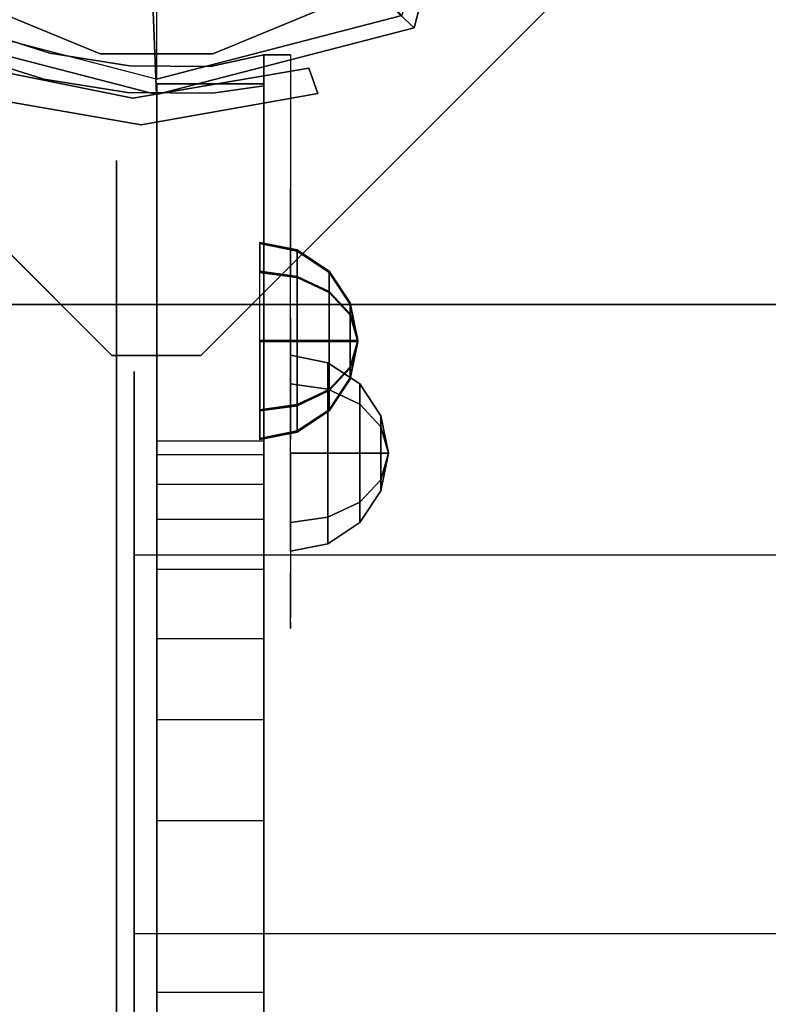
# Model space of a CAD drawing. Units: millimetres. Extents: x -2378 to 6173, y -7630 to 1941.
# Drawn here: x 652 to 736, y -139 to -28 of the extents above; entities that cross this region are included whole.
import ezdxf

# ---------------------------------------------------------------- set-up
doc = ezdxf.new("R2010")
doc.units = ezdxf.units.MM
doc.header["$LTSCALE"] = 0.2
doc.header["$MEASUREMENT"] = 0
doc.header["$PDMODE"] = 1
doc.layers.add('HAGS-Dim Plan', color=7, linetype='Continuous', lineweight=100)
for name, color, linetype in [('HAGS-FOUND', 7, 'Continuous'), ('HAGS1', 7, 'Continuous'), ('HAGS2', 7, 'Continuous'), ('HAGS4', 7, 'Continuous'), ('HPL-FB', 16, 'Continuous'), ('HPL-Gray-6502', 8, 'Continuous'), ('PL-Black', 250, 'Continuous'), ('ST', 8, 'Continuous'), ('ST-Gray-3500', 9, 'Continuous'), ('STEEL', 7, 'Continuous'), ('W-Barkbrun', 32, 'Continuous')]:
    doc.layers.add(name, color=color, linetype=linetype)
doc.styles.get("Standard").update_dxf_attribs({"font": 'g13f12d.shx', "height": 300})
doc.dimstyles.new('HAGS - Dim Plan', dxfattribs={"dimtxt": 300, "dimasz": 200, "dimexe": 0.18, "dimexo": 0.0625, "dimgap": 150, "dimtad": 0, "dimlfac": 0.001, "dimrnd": 0.05, "dimzin": 1, "dimdsep": 46, "dimtxsty": 'Standard', "dimblk": 'HAGS - Dim Plan arrow', "dimcen": 0.1, "dimse1": 1, "dimse2": 1, "dimclrd": 1, "dimadec": 0, "dimazin": 0, "dimtfac": 1, "dimtofl": 0, "dimtmove": 0, "dimatfit": 3, "dimfxl": 1, "dimtolj": 1, "dimtzin": 0, "dimarcsym": 0})

# ---------------------------------------------------------------- blocks, each defined once
blk = doc.blocks.new('8046456')
at = {"layer": 'PL-Black'}
for points in [[(1.11, 8.45, 2401), (0, 36.43, 2378), (-28.96, 28.96, 2374.85), (-5.19, 6.76, 2401)], [(0, 36.43, 2378), (0, 36.43, 2368), (-28.96, 28.96, 2368), (-28.96, 28.96, 2374.85)], [(6.76, 5.19, 2401), (28.96, 28.96, 2374.85), (0, 36.43, 2378), (1.11, 8.45, 2401)], [(28.96, 28.96, 2374.85), (28.96, 28.96, 2368), (0, 36.43, 2368), (0, 36.43, 2378)], [(-5.19, 6.76, 2401), (-28.96, 28.96, 2374.85), (-36.43, 0, 2378), (-8.45, 1.11, 2401)], [(-28.96, 28.96, 2374.85), (-28.96, 28.96, 2368), (-36.43, 0, 2368), (-36.43, 0, 2378)], [(8.45, -1.11, 2401), (36.43, 0, 2378), (28.96, 28.96, 2374.85), (6.76, 5.19, 2401)], [(36.43, 0, 2378), (36.43, 0, 2368), (28.96, 28.96, 2368), (28.96, 28.96, 2374.85)], [(-8.45, 1.11, 2401), (-36.43, 0, 2378), (-28.96, -28.96, 2374.85), (-6.76, -5.19, 2401)], [(5.19, -6.76, 2401), (28.96, -28.96, 2374.85), (36.43, 0, 2378), (8.45, -1.11, 2401)], [(28.96, -28.96, 2374.85), (28.96, -28.96, 2368), (36.43, 0, 2368), (36.43, 0, 2378)], [(-36.43, 0, 2378), (-36.43, 0, 2368), (-28.96, -28.96, 2368), (-28.96, -28.96, 2374.85)], [(-6.76, -5.19, 2401), (-28.96, -28.96, 2374.85), (0, -36.43, 2378), (-1.11, -8.45, 2401)], [(-1.11, -8.45, 2401), (0, -36.43, 2378), (28.96, -28.96, 2374.85), (5.19, -6.76, 2401)], [(-28.96, -28.96, 2374.85), (-28.96, -28.96, 2368), (0, -36.43, 2368), (0, -36.43, 2378)], [(0, -36.43, 2378), (0, -36.43, 2368), (28.96, -28.96, 2368), (28.96, -28.96, 2374.85)]]:
    blk.add_3dface(points, dxfattribs=at)
for points, invisible_edges in [([(1.11, 8.45, 2401), (-5.19, 6.76, 2401), (-8.45, 1.11, 2401), (-6.76, -5.19, 2401)], 8), ([(1.11, 8.45, 2401), (-6.76, -5.19, 2401), (-1.11, -8.45, 2401), (5.19, -6.76, 2401)], 9), ([(1.11, 8.45, 2401), (5.19, -6.76, 2401), (8.45, -1.11, 2401), (6.76, 5.19, 2401)], 1)]:
    blk.add_3dface(points, dxfattribs=dict(at, invisible_edges=invisible_edges))
at = {"layer": 'W-Barkbrun'}
for points in [[(0, 16.82, 2391), (0, 34.7, 2376), (-27.58, 27.58, 2376), (-11.89, 11.89, 2391)], [(27.58, 27.58, 2376), (11.89, 11.89, 2391), (0, 16.82, 2391), (0, 34.7, 2376)], [(-27.58, 27.58, 2376), (-11.89, 11.89, 2391), (-16.82, 0, 2391), (-34.7, 0, 2376)], [(16.82, 0, 2391), (34.7, 0, 2376), (27.58, 27.58, 2376), (11.89, 11.89, 2391)], [(-11.89, 11.89, 2391), (-11.89, -11.89, 2391), (0, -16.82, 2391), (0, 16.82, 2391)], [(0, -16.82, 2391), (0, 16.82, 2391), (11.89, 11.89, 2391), (11.89, -11.89, 2391)], [(-11.89, 11.89, 2391), (-16.82, 0, 2391), (-11.89, -11.89, 2391), (-11.89, 11.89, 2391)], [(11.89, 11.89, 2391), (11.89, -11.89, 2391), (16.82, 0, 2391), (11.89, 11.89, 2391)], [(27.58, -27.58, 2376), (11.89, -11.89, 2391), (16.82, 0, 2391), (34.7, 0, 2376)], [(-16.82, 0, 2391), (-34.7, 0, 2376), (-27.58, -27.58, 2376), (-11.89, -11.89, 2391)], [(-27.58, -27.58, 2376), (-11.89, -11.89, 2391), (0, -16.82, 2391), (0, -34.7, 2376)], [(0, -16.82, 2391), (0, -34.7, 2376), (27.58, -27.58, 2376), (11.89, -11.89, 2391)]]:
    blk.add_3dface(points, dxfattribs=at)
at = {"layer": 'W-Barkbrun', "invisible_edges": 1}
for points in [[(0, 34.7, 2376), (-27.58, 27.58, 2376), (-27.58, 27.58, 70), (0, 34.7, 70)], [(27.58, 27.58, 2376), (0, 34.7, 2376), (0, 34.7, 70), (27.58, 27.58, 70)], [(-27.58, 27.58, 2376), (-34.7, 0, 2376), (-34.7, 0, 70), (-27.58, 27.58, 70)], [(34.7, 0, 2376), (27.58, 27.58, 2376), (27.58, 27.58, 70), (34.7, 0, 70)], [(27.58, -27.58, 2376), (34.7, 0, 2376), (34.7, 0, 70), (27.58, -27.58, 70)], [(-34.7, 0, 2376), (-27.58, -27.58, 2376), (-27.58, -27.58, 70), (-34.7, 0, 70)], [(-27.58, -27.58, 2376), (0, -34.7, 2376), (0, -34.7, 70), (-27.58, -27.58, 70)], [(0, -34.7, 2376), (27.58, -27.58, 2376), (27.58, -27.58, 70), (0, -34.7, 70)]]:
    blk.add_3dface(points, dxfattribs=at)
blk = doc.blocks.new('8046452')
at = {"layer": 'ST-Gray-3500'}
blk.add_3dface([(33.49, 684.11, -52), (36.31, 685.14, -52), (36.31, 685.14, -152), (33.49, 684.11, -152)], dxfattribs=at)
for points, invisible_edges in [([(36.31, 685.14, -152), (33.49, 684.11, -152), (36.84, 664.36, -152), (39.84, 665.31, -152)], 4), ([(39.84, 665.31, -52), (36.84, 664.36, -52), (33.49, 684.11, -52), (36.31, 685.14, -52)], 1), ([(36.31, 685.14, -152), (36.31, 685.14, -52), (39.84, 665.31, -52), (39.84, 665.31, -152)], 4), ([(33.49, 684.11, -52), (33.49, 684.11, -152), (36.84, 664.36, -152), (36.84, 664.36, -52)], 4), ([(36.84, 664.36, -152), (39.84, 665.31, -152), (36.38, 645.47, -152), (32.89, 644.72, -152)], 5), ([(32.89, 644.72, -52), (36.38, 645.47, -52.62), (39.84, 665.31, -52), (36.84, 664.36, -52)], 5), ([(39.84, 665.31, -52), (39.84, 665.31, -152), (36.38, 645.47, -152), (36.38, 645.47, -52.62)], 5), ([(36.84, 664.36, -152), (36.84, 664.36, -52), (32.89, 644.72, -52), (32.89, 644.72, -152)], 5)]:
    blk.add_3dface(points, dxfattribs=dict(at, invisible_edges=invisible_edges))
at = {"flags": 3}
blk.add_attdef('ARTNR', (0, -17.5), '', height=15, dxfattribs=at)
blk = doc.blocks.new('8045261')
at = {"layer": 'HPL-FB'}
for points in [[(12.07, 591.64, 350.37), (0.07, 591.64, 350.37), (0.07, 631.76, 350.41), (12.07, 631.76, 350.41)], [(0.07, 631.76, 350.41), (12.07, 631.76, 350.41), (12.07, 631.76, 0.57), (0.07, 631.76, 0.57)], [(12.07, 631.76, 0.57), (0.07, 631.76, 0.57), (0.07, 35.02, 0.57), (12.07, 35.02, 0.57)], [(12.07, 591.64, 350.31), (0.07, 591.64, 350.31), (0.07, 631.76, 350.27), (12.07, 631.76, 350.27)], [(0.07, 631.76, 350.27), (12.07, 631.76, 350.27), (12.07, 631.76, 700.1), (0.07, 631.76, 700.1)], [(12.07, 631.76, 700.1), (0.07, 631.76, 700.1), (0.07, 35.02, 700.1), (12.07, 35.02, 700.1)], [(12.07, 591.64, 350.37), (0.07, 591.64, 350.37), (0.07, 590.17, 322.33), (12.07, 590.17, 322.33)], [(12.07, 591.64, 350.31), (0.07, 591.64, 350.31), (0.07, 590.17, 378.35), (12.07, 590.17, 378.35)], [(0.07, 590.17, 322.33), (12.07, 590.17, 322.33), (12.07, 586.8, 300), (0.07, 586.8, 300)], [(0.07, 590.17, 378.35), (12.07, 590.17, 378.35), (12.07, 586.8, 400.68), (0.07, 586.8, 400.68)], [(12.07, 586.8, 300), (0.07, 586.8, 300), (0.07, 582.9, 283.05), (12.07, 582.9, 283.05)], [(12.07, 586.8, 400.68), (0.07, 586.8, 400.68), (0.07, 582.9, 417.63), (12.07, 582.9, 417.63)], [(0.07, 582.9, 283.05), (12.07, 582.9, 283.05), (12.07, 577.26, 265.78), (0.07, 577.26, 265.78)], [(0.07, 582.9, 417.63), (12.07, 582.9, 417.63), (12.07, 577.26, 434.9), (0.07, 577.26, 434.9)], [(12.07, 577.26, 265.78), (0.07, 577.26, 265.78), (0.07, 569.5, 245.51), (12.07, 569.5, 245.51)], [(12.07, 577.26, 434.9), (0.07, 577.26, 434.9), (0.07, 569.5, 455.17), (12.07, 569.5, 455.17)], [(0.07, 569.5, 245.51), (12.07, 569.5, 245.51), (12.07, 560.38, 226.87), (0.07, 560.38, 226.87)], [(0.07, 569.5, 455.17), (12.07, 569.5, 455.17), (12.07, 560.38, 473.81), (0.07, 560.38, 473.81)], [(12.07, 560.38, 226.87), (0.07, 560.38, 226.87), (0.07, 549.08, 207.93), (12.07, 549.08, 207.93)], [(12.07, 560.38, 473.81), (0.07, 560.38, 473.81), (0.07, 549.08, 492.75), (12.07, 549.08, 492.75)], [(0.07, 549.08, 207.93), (12.07, 549.08, 207.93), (12.07, 529.77, 182.37), (0.07, 529.77, 182.37)], [(0.07, 549.08, 492.75), (12.07, 549.08, 492.75), (12.07, 529.77, 518.31), (0.07, 529.77, 518.31)], [(12.07, 529.77, 182.37), (0.07, 529.77, 182.37), (0.07, 511.27, 162.99), (12.07, 511.27, 162.99)], [(12.07, 529.77, 518.31), (0.07, 529.77, 518.31), (0.07, 511.27, 537.69), (12.07, 511.27, 537.69)]]:
    blk.add_3dface(points, dxfattribs=at)
at = {"layer": 'HPL-Gray-6502', "color": 8}
for points, invisible_edges in [([(0.07, 35.02, 0.57), (0.07, 332.86, 91.98), (0.07, 356.67, 93.11), (0.07, 631.76, 0.57)], 5), ([(0.07, 631.76, 0.57), (0.07, 356.67, 93.11), (0.07, 379.71, 95.89), (0.07, 403.55, 101.65)], 9), ([(0.07, 631.76, 0.57), (0.07, 403.55, 101.65), (0.07, 428.98, 110.19), (0.07, 451.9, 120.63)], 9), ([(0.07, 631.76, 0.57), (0.07, 451.9, 120.63), (0.07, 469.59, 131.31), (0.07, 488.33, 143.91)], 9), ([(0.07, 631.76, 0.57), (0.07, 488.33, 143.91), (0.07, 511.27, 162.99), (0.07, 529.77, 182.37)], 9), ([(0.07, 631.76, 0.57), (0.07, 529.77, 182.37), (0.07, 549.08, 207.93), (0.07, 560.38, 226.87)], 9), ([(0.07, 631.76, 0.57), (0.07, 560.38, 226.87), (0.07, 569.5, 245.51), (0.07, 577.26, 265.78)], 9), ([(0.07, 631.76, 0.57), (0.07, 577.26, 265.78), (0.07, 582.9, 283.05), (0.07, 586.8, 300)], 9), ([(0.07, 631.76, 0.57), (0.07, 586.8, 300), (0.07, 590.17, 322.33), (0.07, 591.64, 350.37)], 9), ([(0.07, 631.76, 0.57), (0.07, 591.64, 350.37), (0.07, 631.76, 350.41), (0.07, 631.76, 0.57)], 1), ([(0.07, 35.02, 700.1), (0.07, 332.86, 608.7), (0.07, 356.67, 607.56), (0.07, 631.76, 700.1)], 5), ([(0.07, 631.76, 700.1), (0.07, 356.67, 607.56), (0.07, 379.71, 604.78), (0.07, 403.55, 599.03)], 9), ([(0.07, 631.76, 700.1), (0.07, 403.55, 599.03), (0.07, 428.98, 590.49), (0.07, 451.9, 580.05)], 9), ([(0.07, 631.76, 700.1), (0.07, 451.9, 580.05), (0.07, 469.59, 569.37), (0.07, 488.33, 556.77)], 9), ([(0.07, 631.76, 700.1), (0.07, 488.33, 556.77), (0.07, 511.27, 537.69), (0.07, 529.77, 518.31)], 9), ([(0.07, 631.76, 700.1), (0.07, 529.77, 518.31), (0.07, 549.08, 492.75), (0.07, 560.38, 473.81)], 9), ([(0.07, 631.76, 700.1), (0.07, 560.38, 473.81), (0.07, 569.5, 455.17), (0.07, 577.26, 434.9)], 9), ([(0.07, 631.76, 700.1), (0.07, 577.26, 434.9), (0.07, 582.9, 417.63), (0.07, 586.8, 400.68)], 9), ([(0.07, 631.76, 700.1), (0.07, 586.8, 400.68), (0.07, 590.17, 378.35), (0.07, 591.64, 350.31)], 9), ([(0.07, 631.76, 700.1), (0.07, 591.64, 350.31), (0.07, 631.76, 350.27), (0.07, 631.76, 700.1)], 1), ([(12.07, 35.02, 0.57), (12.07, 332.86, 91.98), (12.07, 356.67, 93.11), (12.07, 631.76, 0.57)], 5), ([(12.07, 631.76, 0.57), (12.07, 356.67, 93.11), (12.07, 379.71, 95.89), (12.07, 403.55, 101.65)], 9), ([(12.07, 631.76, 0.57), (12.07, 403.55, 101.65), (12.07, 428.98, 110.19), (12.07, 451.9, 120.63)], 9), ([(12.07, 631.76, 0.57), (12.07, 451.9, 120.63), (12.07, 469.59, 131.31), (12.07, 488.33, 143.91)], 9), ([(12.07, 631.76, 0.57), (12.07, 488.33, 143.91), (12.07, 511.27, 162.99), (12.07, 529.77, 182.37)], 9), ([(12.07, 631.76, 0.57), (12.07, 529.77, 182.37), (12.07, 549.08, 207.93), (12.07, 560.38, 226.87)], 9), ([(12.07, 631.76, 0.57), (12.07, 560.38, 226.87), (12.07, 569.5, 245.51), (12.07, 577.26, 265.78)], 9), ([(12.07, 631.76, 0.57), (12.07, 577.26, 265.78), (12.07, 582.9, 283.05), (12.07, 586.8, 300)], 9), ([(12.07, 631.76, 0.57), (12.07, 586.8, 300), (12.07, 590.17, 322.33), (12.07, 591.64, 350.37)], 9), ([(12.07, 631.76, 0.57), (12.07, 591.64, 350.37), (12.07, 631.76, 350.41), (12.07, 631.76, 0.57)], 1), ([(12.07, 35.02, 700.1), (12.07, 332.86, 608.7), (12.07, 356.67, 607.56), (12.07, 631.76, 700.1)], 5), ([(12.07, 631.76, 700.1), (12.07, 356.67, 607.56), (12.07, 379.71, 604.78), (12.07, 403.55, 599.03)], 9), ([(12.07, 631.76, 700.1), (12.07, 403.55, 599.03), (12.07, 428.98, 590.49), (12.07, 451.9, 580.05)], 9), ([(12.07, 631.76, 700.1), (12.07, 451.9, 580.05), (12.07, 469.59, 569.37), (12.07, 488.33, 556.77)], 9), ([(12.07, 631.76, 700.1), (12.07, 488.33, 556.77), (12.07, 511.27, 537.69), (12.07, 529.77, 518.31)], 9), ([(12.07, 631.76, 700.1), (12.07, 529.77, 518.31), (12.07, 549.08, 492.75), (12.07, 560.38, 473.81)], 9), ([(12.07, 631.76, 700.1), (12.07, 560.38, 473.81), (12.07, 569.5, 455.17), (12.07, 577.26, 434.9)], 9), ([(12.07, 631.76, 700.1), (12.07, 577.26, 434.9), (12.07, 582.9, 417.63), (12.07, 586.8, 400.68)], 9), ([(12.07, 631.76, 700.1), (12.07, 586.8, 400.68), (12.07, 590.17, 378.35), (12.07, 591.64, 350.31)], 9), ([(12.07, 631.76, 700.1), (12.07, 591.64, 350.31), (12.07, 631.76, 350.27), (12.07, 631.76, 700.1)], 1)]:
    blk.add_3dface(points, dxfattribs=dict(at, invisible_edges=invisible_edges))
at = {"layer": 'ST', "extrusion": (1, -6.12303e-17, 2.22045e-16), "elevation": -4.48}
for points in [[(302.67, 640.58), (243.33, 627.96), (187.91, 603.29), (138.84, 567.63), (98.25, 522.55), (67.92, 470.02), (49.17, 412.33), (42.83, 352), (49.17, 291.67), (67.92, 233.98), (98.25, 181.45), (138.84, 136.37), (187.91, 100.71), (243.33, 76.04), (302.67, 63.42), (363.33, 63.42), (422.66, 76.04), (478.08, 100.71), (527.15, 136.37), (567.74, 181.45), (598.08, 233.98), (616.82, 291.67), (623.16, 352), (616.82, 412.33), (598.08, 470.02), (567.74, 522.55), (527.15, 567.63), (478.08, 603.29), (422.66, 627.96), (363.33, 640.58)], [(305.82, 610.58), (252.65, 599.27), (203, 577.17), (159.02, 545.22), (122.65, 504.82), (95.47, 457.75), (78.68, 406.06), (73, 352), (78.68, 297.94), (95.47, 246.25), (122.65, 199.18), (159.02, 158.78), (203, 126.83), (252.65, 104.73), (305.82, 93.42), (360.17, 93.42), (413.34, 104.73), (463, 126.83), (506.97, 158.78), (543.34, 199.18), (570.52, 246.25), (587.31, 297.94), (593, 352), (587.31, 406.06), (570.52, 457.75), (543.34, 504.82), (506.97, 545.22), (463, 577.17), (413.34, 599.27), (360.17, 610.58)]]:
    blk.add_lwpolyline(points, close=True, dxfattribs=at)
at = {"layer": 'ST', "extrusion": (1, 4.44089e-16, -6.12303e-17), "elevation": 0.07}
blk.add_lwpolyline([(60.02, 350.34), (61.82, 319.03), (66.76, 289.99), (73.92, 264.27), (83.32, 239.87), (94.46, 217.48), (106.52, 197.79), (123.53, 175.11), (144.28, 152.89), (166.96, 133.41), (191.8, 116.42), (218.13, 102.37), (249.42, 90.09), (280.24, 82.08), (318.95, 77.23), (354.93, 77.68), (388.27, 82.37), (417.19, 89.95), (444.72, 100.46), (466.95, 111.6), (486.93, 123.91), (511.78, 142.91), (533.52, 163.78), (550.91, 184.37), (567.65, 208.96), (585.17, 243.21), (595.95, 273.29), (602.12, 298.77), (605.98, 326.45), (607.02, 350.34)], dxfattribs=at)
at = {"layer": 'ST', "extrusion": (1, 1.60814e-16, 6.12303e-17), "elevation": 0.07}
blk.add_lwpolyline([(60.02, 350.66), (61.82, 381.96), (66.76, 411), (73.92, 436.72), (83.32, 461.12), (94.46, 483.51), (106.52, 503.2), (123.53, 525.89), (144.28, 548.11), (166.96, 567.58), (191.8, 584.57), (218.13, 598.62), (249.42, 610.9), (280.24, 618.92), (318.95, 623.77), (354.93, 623.32), (388.27, 618.62), (417.19, 611.04), (444.72, 600.53), (466.95, 589.4), (486.93, 577.08), (511.78, 558.09), (533.52, 537.22), (550.91, 516.63), (567.65, 492.03), (585.17, 457.79), (595.95, 427.7), (602.12, 402.22), (605.98, 374.55), (607.02, 350.66)], dxfattribs=at)
at = {"layer": 'ST', "extrusion": (-1, 6.12303e-17, 0), "elevation": 2.48}
for points in [[(-360.85, 617), (-415.34, 605.42), (-466.23, 582.76), (-511.29, 550.02), (-548.57, 508.62), (-576.42, 460.38), (-593.63, 407.4), (-599.46, 352), (-593.63, 296.6), (-576.42, 243.62), (-548.57, 195.38), (-511.29, 153.98), (-466.23, 121.24), (-415.34, 98.58), (-360.85, 87), (-305.14, 87), (-250.66, 98.58), (-199.77, 121.24), (-154.7, 153.98), (-117.43, 195.38), (-89.57, 243.62), (-72.36, 296.6), (-66.54, 352), (-72.36, 407.4), (-89.57, 460.38), (-117.43, 508.62), (-154.7, 550.02), (-199.77, 582.76), (-250.66, 605.42), (-305.14, 617)], [(-359.27, 602), (-410.68, 591.07), (-458.68, 569.7), (-501.2, 538.81), (-536.36, 499.76), (-562.64, 454.24), (-578.88, 404.26), (-584.37, 352), (-578.88, 299.74), (-562.64, 249.76), (-536.36, 204.24), (-501.2, 165.19), (-458.68, 134.3), (-410.68, 112.93), (-359.27, 102), (-306.72, 102), (-255.32, 112.93), (-207.31, 134.3), (-164.79, 165.19), (-129.63, 204.24), (-103.35, 249.76), (-87.11, 299.74), (-81.62, 352), (-87.11, 404.26), (-103.35, 454.24), (-129.63, 499.76), (-164.79, 538.81), (-207.31, 569.7), (-255.32, 591.07), (-306.72, 602)]]:
    blk.add_lwpolyline(points, close=True, dxfattribs=at)
at = {"layer": 'ST', "color": 7}
for points, invisible_edges in [([(-4.48, 616.82, 291.67), (-4.48, 587.31, 297.94), (-4.48, 593, 352), (-4.48, 623.16, 352)], 5), ([(-4.48, 593, 352), (-4.48, 623.16, 352), (-4.48, 616.82, 412.33), (-4.48, 587.31, 406.06)], 5), ([(-4.48, 570.52, 246.25), (-4.48, 598.08, 233.98), (-4.48, 616.82, 291.67), (-4.48, 587.31, 297.94)], 5), ([(-4.48, 616.82, 412.33), (-4.48, 587.31, 406.06), (-4.48, 570.52, 457.75), (-4.48, 598.08, 470.02)], 5), ([(-2.48, 593.63, 296.6), (-2.48, 578.88, 299.74), (-2.48, 584.37, 352), (-2.48, 599.46, 352)], 5), ([(-2.48, 584.37, 352), (-2.48, 599.46, 352), (-2.48, 593.63, 407.4), (-2.48, 578.88, 404.26)], 5), ([(-4.48, 567.74, 181.45), (-4.48, 543.34, 199.18), (-4.48, 570.52, 246.25), (-4.48, 598.08, 233.98)], 5), ([(-4.48, 570.52, 457.75), (-4.48, 598.08, 470.02), (-4.48, 567.74, 522.55), (-4.48, 543.34, 504.82)], 5), ([(-2.48, 562.64, 249.76), (-2.48, 576.42, 243.62), (-2.48, 593.63, 296.6), (-2.48, 578.88, 299.74)], 5), ([(-2.48, 593.63, 407.4), (-2.48, 578.88, 404.26), (-2.48, 562.64, 454.24), (-2.48, 576.42, 460.38)], 5), ([(1335.68, 578.88, 299.74), (-2.48, 578.88, 299.74), (-2.48, 584.37, 352), (1335.68, 584.37, 352)], 4), ([(-2.48, 584.37, 352), (1335.68, 584.37, 352), (1335.68, 578.88, 404.26), (-2.48, 578.88, 404.26)], 1), ([(-2.48, 562.64, 249.76), (1335.68, 562.64, 249.76), (1335.68, 578.88, 299.74), (-2.48, 578.88, 299.74)], 1), ([(1335.68, 578.88, 404.26), (-2.48, 578.88, 404.26), (-2.48, 562.64, 454.24), (1335.68, 562.64, 454.24)], 4), ([(-2.48, 548.57, 195.38), (-2.48, 536.36, 204.24), (-2.48, 562.64, 249.76), (-2.48, 576.42, 243.62)], 5), ([(-2.48, 562.64, 454.24), (-2.48, 576.42, 460.38), (-2.48, 548.57, 508.62), (-2.48, 536.36, 499.76)], 5), ([(-4.48, 506.97, 158.78), (-4.48, 527.15, 136.37), (-4.48, 567.74, 181.45), (-4.48, 543.34, 199.18)], 5), ([(-4.48, 567.74, 522.55), (-4.48, 543.34, 504.82), (-4.48, 506.97, 545.22), (-4.48, 527.15, 567.63)], 5), ([(1335.68, 536.36, 204.24), (-2.48, 536.36, 204.24), (-2.48, 562.64, 249.76), (1335.68, 562.64, 249.76)], 4), ([(-2.48, 562.64, 454.24), (1335.68, 562.64, 454.24), (1335.68, 536.36, 499.76), (-2.48, 536.36, 499.76)], 1), ([(-2.48, 501.2, 165.19), (-2.48, 511.29, 153.98), (-2.48, 548.57, 195.38), (-2.48, 536.36, 204.24)], 5), ([(-2.48, 548.57, 508.62), (-2.48, 536.36, 499.76), (-2.48, 501.2, 538.81), (-2.48, 511.29, 550.02)], 5), ([(1335.68, 536.36, 499.76), (-2.48, 536.36, 499.76), (-2.48, 501.2, 538.81), (1335.68, 501.2, 538.81)], 4), ([(-2.48, 501.2, 165.19), (1335.68, 501.2, 165.19), (1335.68, 536.36, 204.24), (-2.48, 536.36, 204.24)], 1)]:
    blk.add_3dface(points, dxfattribs=dict(at, invisible_edges=invisible_edges))
at = {"layer": 'ST-Gray-3500'}
for points, invisible_edges in [([(-12.65, 632.29, 83.34), (-11.96, 635.21, 83.34), (-20.62, 637.95, 83.34), (-21.74, 635.17, 83.34)], 5), ([(-12.65, 632.29, 148.34), (-11.96, 635.21, 148.34), (-20.62, 637.95, 148.34), (-21.74, 635.17, 148.34)], 5), ([(-12.65, 632.29, 617.34), (-11.96, 635.21, 617.34), (-20.62, 637.95, 617.34), (-21.74, 635.17, 617.34)], 5), ([(-12.65, 632.29, 552.34), (-11.96, 635.21, 552.34), (-20.62, 637.95, 552.34), (-21.74, 635.17, 552.34)], 5), ([(-20.62, 637.95, 148.34), (-20.62, 637.95, 83.34), (-11.96, 635.21, 83.34), (-11.96, 635.21, 148.34)], 5), ([(-20.62, 637.95, 552.34), (-20.62, 637.95, 617.34), (-11.96, 635.21, 617.34), (-11.96, 635.21, 552.34)], 5), ([(-21.74, 635.17, 148.34), (-21.74, 635.17, 83.34), (-12.65, 632.29, 83.34), (-12.65, 632.29, 148.34)], 5), ([(-21.74, 635.17, 552.34), (-21.74, 635.17, 617.34), (-12.65, 632.29, 617.34), (-12.65, 632.29, 552.34)], 5), ([(-3, 633.78, 83.34), (-3.24, 630.79, 83.34), (-12.65, 632.29, 83.34), (-11.96, 635.21, 83.34)], 5), ([(-3, 633.78, 148.34), (-3.24, 630.79, 148.34), (-12.65, 632.29, 148.34), (-11.96, 635.21, 148.34)], 5), ([(-3, 633.78, 617.34), (-3.24, 630.79, 617.34), (-12.65, 632.29, 617.34), (-11.96, 635.21, 617.34)], 5), ([(-3, 633.78, 552.34), (-3.24, 630.79, 552.34), (-12.65, 632.29, 552.34), (-11.96, 635.21, 552.34)], 5), ([(-11.96, 635.21, 83.34), (-11.96, 635.21, 148.34), (-3, 633.78, 148.34), (-3, 633.78, 83.34)], 5), ([(-11.96, 635.21, 617.34), (-11.96, 635.21, 552.34), (-3, 633.78, 552.34), (-3, 633.78, 617.34)], 5), ([(12.07, 635.01, 83.34), (12.07, 631.52, 83.34), (6.29, 630.72, 83.34), (6.08, 633.72, 83.34)], 4), ([(12.07, 635.01, 148.34), (12.07, 631.52, 148.34), (6.29, 630.72, 148.34), (6.08, 633.72, 148.34)], 4), ([(6.08, 633.72, 83.34), (6.08, 633.72, 148.34), (12.07, 635.01, 148.34), (12.07, 635.01, 83.34)], 1), ([(12.07, 635.01, 617.34), (12.07, 631.52, 617.34), (6.29, 630.72, 617.34), (6.08, 633.72, 617.34)], 4), ([(12.07, 635.01, 552.34), (12.07, 631.52, 552.34), (6.29, 630.72, 552.34), (6.08, 633.72, 552.34)], 4), ([(6.08, 633.72, 617.34), (6.08, 633.72, 552.34), (12.07, 635.01, 552.34), (12.07, 635.01, 617.34)], 1), ([(12.07, 635.01, 83.34), (12.07, 635.01, 148.34), (12.07, 610.01, 148.34), (12.07, 635.01, 83.34)], 4), ([(12.07, 610.01, 148.34), (12.07, 635.01, 83.34), (12.07, 619.94, 84.39), (12.07, 600.67, 146.61)], 5), ([(12.07, 635.01, 83.34), (15.07, 635.01, 83.34), (15.07, 619.94, 84.39), (12.07, 619.94, 84.39)], 4), ([(15.07, 610.01, 148.34), (12.07, 610.01, 148.34), (12.07, 635.01, 148.34), (15.07, 635.01, 148.34)], 1), ([(12.07, 635.01, 617.34), (12.07, 635.01, 552.34), (12.07, 610.01, 552.34), (12.07, 635.01, 617.34)], 4), ([(12.07, 610.01, 552.34), (12.07, 635.01, 617.34), (12.07, 619.94, 616.28), (12.07, 600.67, 554.07)], 5), ([(12.07, 635.01, 617.34), (15.07, 635.01, 617.34), (15.07, 619.94, 616.28), (12.07, 619.94, 616.28)], 4), ([(15.07, 610.01, 552.34), (12.07, 610.01, 552.34), (12.07, 635.01, 552.34), (15.07, 635.01, 552.34)], 1), ([(15.07, 635.01, 83.34), (15.07, 635.01, 148.34), (15.07, 610.01, 148.34), (15.07, 635.01, 83.34)], 4), ([(15.07, 610.01, 148.34), (15.07, 635.01, 83.34), (15.07, 619.94, 84.39), (15.07, 600.67, 146.61)], 5), ([(15.07, 635.01, 617.34), (15.07, 635.01, 552.34), (15.07, 610.01, 552.34), (15.07, 635.01, 617.34)], 4), ([(15.07, 610.01, 552.34), (15.07, 635.01, 617.34), (15.07, 619.94, 616.28), (15.07, 600.67, 554.07)], 5), ([(6.29, 630.72, 83.34), (6.08, 633.72, 83.34), (-3, 633.78, 83.34), (-3.24, 630.79, 83.34)], 5), ([(6.29, 630.72, 148.34), (6.08, 633.72, 148.34), (-3, 633.78, 148.34), (-3.24, 630.79, 148.34)], 5), ([(6.29, 630.72, 617.34), (6.08, 633.72, 617.34), (-3, 633.78, 617.34), (-3.24, 630.79, 617.34)], 5), ([(6.29, 630.72, 552.34), (6.08, 633.72, 552.34), (-3, 633.78, 552.34), (-3.24, 630.79, 552.34)], 5), ([(-3, 633.78, 148.34), (-3, 633.78, 83.34), (6.08, 633.72, 83.34), (6.08, 633.72, 148.34)], 5), ([(-3, 633.78, 552.34), (-3, 633.78, 617.34), (6.08, 633.72, 617.34), (6.08, 633.72, 552.34)], 5), ([(-12.65, 632.29, 83.34), (-12.65, 632.29, 148.34), (-3.24, 630.79, 148.34), (-3.24, 630.79, 83.34)], 5), ([(-12.65, 632.29, 617.34), (-12.65, 632.29, 552.34), (-3.24, 630.79, 552.34), (-3.24, 630.79, 617.34)], 5), ([(6.29, 630.72, 83.34), (6.29, 630.72, 148.34), (12.07, 631.52, 148.34), (12.07, 631.52, 83.34)], 1), ([(6.29, 630.72, 617.34), (6.29, 630.72, 552.34), (12.07, 631.52, 552.34), (12.07, 631.52, 617.34)], 1), ([(-3.24, 630.79, 148.34), (-3.24, 630.79, 83.34), (6.29, 630.72, 83.34), (6.29, 630.72, 148.34)], 5), ([(-3.24, 630.79, 552.34), (-3.24, 630.79, 617.34), (6.29, 630.72, 617.34), (6.29, 630.72, 552.34)], 5), ([(12.07, 619.94, 84.39), (12.07, 600.67, 146.61), (12.07, 591.83, 143.15), (12.07, 605.45, 88.66)], 5), ([(15.07, 619.94, 84.39), (12.07, 619.94, 84.39), (12.07, 605.45, 88.66), (15.07, 605.45, 88.66)], 5), ([(12.07, 619.94, 616.28), (12.07, 600.67, 554.07), (12.07, 591.83, 557.53), (12.07, 605.45, 612.02)], 5), ([(15.07, 619.94, 616.28), (12.07, 619.94, 616.28), (12.07, 605.45, 612.02), (15.07, 605.45, 612.02)], 5), ([(15.07, 619.94, 84.39), (15.07, 600.67, 146.61), (15.07, 591.83, 143.15), (15.07, 605.45, 88.66)], 5), ([(15.07, 619.94, 616.28), (15.07, 600.67, 554.07), (15.07, 591.83, 557.53), (15.07, 605.45, 612.02)], 5), ([(12.07, 600.67, 146.61), (15.07, 600.67, 146.61), (15.07, 610.01, 148.34), (12.07, 610.01, 148.34)], 5), ([(12.07, 600.67, 554.07), (15.07, 600.67, 554.07), (15.07, 610.01, 552.34), (12.07, 610.01, 552.34)], 5), ([(12.07, 591.83, 143.15), (12.07, 605.45, 88.66), (12.07, 592.21, 95.93), (12.07, 583.8, 138.08)], 5), ([(12.07, 605.45, 88.66), (15.07, 605.45, 88.66), (15.07, 592.21, 95.93), (12.07, 592.21, 95.93)], 5), ([(12.07, 591.83, 557.53), (12.07, 605.45, 612.02), (12.07, 592.21, 604.75), (12.07, 583.8, 562.6)], 5), ([(12.07, 605.45, 612.02), (15.07, 605.45, 612.02), (15.07, 592.21, 604.75), (12.07, 592.21, 604.75)], 5), ([(15.07, 591.83, 143.15), (15.07, 605.45, 88.66), (15.07, 592.21, 95.93), (15.07, 583.8, 138.08)], 5), ([(15.07, 591.83, 557.53), (15.07, 605.45, 612.02), (15.07, 592.21, 604.75), (15.07, 583.8, 562.6)], 5), ([(15.07, 591.83, 143.15), (12.07, 591.83, 143.15), (12.07, 600.67, 146.61), (15.07, 600.67, 146.61)], 5), ([(15.07, 591.83, 557.53), (12.07, 591.83, 557.53), (12.07, 600.67, 554.07), (15.07, 600.67, 554.07)], 5), ([(12.07, 592.21, 95.93), (12.07, 583.8, 138.08), (12.07, 576.88, 131.58), (12.07, 580.84, 105.87)], 5), ([(15.07, 592.21, 95.93), (12.07, 592.21, 95.93), (12.07, 580.84, 105.87), (15.07, 580.84, 105.87)], 5), ([(12.07, 592.21, 604.75), (12.07, 583.8, 562.6), (12.07, 576.88, 569.1), (12.07, 580.84, 594.81)], 5), ([(15.07, 592.21, 604.75), (12.07, 592.21, 604.75), (12.07, 580.84, 594.81), (15.07, 580.84, 594.81)], 5), ([(12.07, 583.8, 138.08), (15.07, 583.8, 138.08), (15.07, 591.83, 143.15), (12.07, 591.83, 143.15)], 5), ([(12.07, 583.8, 562.6), (15.07, 583.8, 562.6), (15.07, 591.83, 557.53), (12.07, 591.83, 557.53)], 5), ([(15.07, 592.21, 95.93), (15.07, 583.8, 138.08), (15.07, 576.88, 131.58), (15.07, 580.84, 105.87)], 5), ([(15.07, 592.21, 604.75), (15.07, 583.8, 562.6), (15.07, 576.88, 569.1), (15.07, 580.84, 594.81)], 5), ([(15.07, 576.88, 131.58), (12.07, 576.88, 131.58), (12.07, 583.8, 138.08), (15.07, 583.8, 138.08)], 5), ([(15.07, 576.88, 569.1), (12.07, 576.88, 569.1), (12.07, 583.8, 562.6), (15.07, 583.8, 562.6)], 5), ([(12.07, 576.88, 131.58), (12.07, 580.84, 105.87), (12.07, 571.87, 118.02), (12.07, 571.31, 123.89)], 5), ([(12.07, 580.84, 105.87), (15.07, 580.84, 105.87), (15.07, 571.87, 118.02), (12.07, 571.87, 118.02)], 5), ([(12.07, 576.88, 569.1), (12.07, 580.84, 594.81), (12.07, 571.87, 582.66), (12.07, 571.31, 576.78)], 5), ([(12.07, 580.84, 594.81), (15.07, 580.84, 594.81), (15.07, 571.87, 582.66), (12.07, 571.87, 582.66)], 5), ([(15.07, 576.88, 131.58), (15.07, 580.84, 105.87), (15.07, 571.87, 118.02), (15.07, 571.31, 123.89)], 5), ([(15.07, 576.88, 569.1), (15.07, 580.84, 594.81), (15.07, 571.87, 582.66), (15.07, 571.31, 576.78)], 5), ([(12.07, 571.31, 123.89), (15.07, 571.31, 123.89), (15.07, 576.88, 131.58), (12.07, 576.88, 131.58)], 5), ([(12.07, 571.31, 576.78), (15.07, 571.31, 576.78), (15.07, 576.88, 569.1), (12.07, 576.88, 569.1)], 5), ([(12.07, 571.87, 118.02), (12.07, 571.31, 123.89), (12.07, 570.64, 121.92), (12.07, 570.84, 119.84)], 1), ([(15.07, 571.87, 118.02), (12.07, 571.87, 118.02), (12.07, 570.84, 119.84), (15.07, 570.84, 119.84)], 5), ([(12.07, 571.87, 582.66), (12.07, 571.31, 576.78), (12.07, 570.64, 578.76), (12.07, 570.84, 580.84)], 1), ([(15.07, 571.87, 582.66), (12.07, 571.87, 582.66), (12.07, 570.84, 580.84), (15.07, 570.84, 580.84)], 5), ([(15.07, 570.64, 121.92), (12.07, 570.64, 121.92), (12.07, 571.31, 123.89), (15.07, 571.31, 123.89)], 5), ([(15.07, 570.64, 578.76), (12.07, 570.64, 578.76), (12.07, 571.31, 576.78), (15.07, 571.31, 576.78)], 5), ([(15.07, 571.87, 118.02), (15.07, 571.31, 123.89), (15.07, 570.64, 121.92), (15.07, 570.84, 119.84)], 1), ([(15.07, 571.87, 582.66), (15.07, 571.31, 576.78), (15.07, 570.64, 578.76), (15.07, 570.84, 580.84)], 1), ([(12.07, 570.84, 119.84), (15.07, 570.84, 119.84), (15.07, 570.64, 121.92), (12.07, 570.64, 121.92)], 5), ([(12.07, 570.84, 580.84), (15.07, 570.84, 580.84), (15.07, 570.64, 578.76), (12.07, 570.64, 578.76)], 5)]:
    blk.add_3dface(points, dxfattribs=dict(at, invisible_edges=invisible_edges))
for points in [[(15.07, 635.01, 83.34), (12.07, 635.01, 83.34), (12.07, 635.01, 148.34), (15.07, 635.01, 148.34)], [(15.07, 635.01, 617.34), (12.07, 635.01, 617.34), (12.07, 635.01, 552.34), (15.07, 635.01, 552.34)]]:
    blk.add_3dface(points, dxfattribs=at)
at = {"flags": 3}
blk.add_attdef('ARTNR', (0, -17.5), '', height=15, dxfattribs=at)
at = {"layer": 'PL-Black', "color": 252}
mesh = blk.add_polymesh((8, 5), dxfattribs=dict(at, m_close=True))
for k, corner in enumerate([(22.62, 602.97, 438.75), (21.78, 602.97, 434.55), (19.4, 602.97, 430.98), (15.83, 602.97, 428.59), (11.62, 602.97, 427.75), (22.62, 602.97, 438.75), (21.78, 599.99, 435.78), (19.4, 597.47, 433.25), (15.83, 595.78, 431.57), (11.62, 595.19, 430.98), (22.62, 602.97, 438.75), (21.78, 598.76, 438.75), (19.4, 595.19, 438.75), (15.83, 592.81, 438.75), (11.62, 591.97, 438.75), (22.62, 602.97, 438.75), (21.78, 599.99, 441.73), (19.4, 597.47, 444.25), (15.83, 595.78, 445.94), (11.62, 595.19, 446.53), (22.62, 602.97, 438.75), (21.78, 602.97, 442.96), (19.4, 602.97, 446.53), (15.83, 602.97, 448.92), (11.62, 602.97, 449.75), (22.62, 602.97, 438.75), (21.78, 605.95, 441.73), (19.4, 608.47, 444.25), (15.83, 610.15, 445.94), (11.62, 610.75, 446.53), (22.62, 602.97, 438.75), (21.78, 607.18, 438.75), (19.4, 610.75, 438.75), (15.83, 613.13, 438.75), (11.62, 613.97, 438.75), (22.62, 602.97, 438.75), (21.78, 605.95, 435.78), (19.4, 608.47, 433.25), (15.83, 610.15, 431.57), (11.62, 610.75, 430.98)]):
    mesh.set_mesh_vertex(divmod(k, 5), corner)
mesh = blk.add_polymesh((8, 5), dxfattribs=dict(at, m_close=True))
for k, corner in enumerate([(22.62, 602.83, 262.07), (21.78, 602.83, 257.86), (19.4, 602.83, 254.29), (15.83, 602.83, 251.91), (11.62, 602.83, 251.07), (22.62, 602.83, 262.07), (21.78, 599.85, 259.1), (19.4, 597.33, 256.57), (15.83, 595.64, 254.89), (11.62, 595.05, 254.29), (22.62, 602.83, 262.07), (21.78, 598.62, 262.07), (19.4, 595.05, 262.07), (15.83, 592.66, 262.07), (11.62, 591.83, 262.07), (22.62, 602.83, 262.07), (21.78, 599.85, 265.05), (19.4, 597.33, 267.57), (15.83, 595.64, 269.26), (11.62, 595.05, 269.85), (22.62, 602.83, 262.07), (21.78, 602.83, 266.28), (19.4, 602.83, 269.85), (15.83, 602.83, 272.23), (11.62, 602.83, 273.07), (22.62, 602.83, 262.07), (21.78, 605.8, 265.05), (19.4, 608.33, 267.57), (15.83, 610.01, 269.26), (11.62, 610.6, 269.85), (22.62, 602.83, 262.07), (21.78, 607.04, 262.07), (19.4, 610.6, 262.07), (15.83, 612.99, 262.07), (11.62, 613.83, 262.07), (22.62, 602.83, 262.07), (21.78, 605.8, 259.1), (19.4, 608.33, 256.57), (15.83, 610.01, 254.89), (11.62, 610.6, 254.29)]):
    mesh.set_mesh_vertex(divmod(k, 5), corner)
mesh = blk.add_polymesh((8, 5), dxfattribs=dict(at, m_close=True))
for k, corner in enumerate([(26.06, 590.3, 121.35), (25.22, 590.3, 117.14), (22.84, 590.3, 113.57), (19.27, 590.3, 111.18), (15.06, 590.3, 110.35), (26.06, 590.3, 121.35), (25.22, 587.33, 118.37), (22.84, 584.8, 115.85), (19.27, 583.12, 114.16), (15.06, 582.52, 113.57), (26.06, 590.3, 121.35), (25.22, 586.09, 121.35), (22.84, 582.52, 121.35), (19.27, 580.14, 121.35), (15.06, 579.3, 121.35), (26.06, 590.3, 121.35), (25.22, 587.33, 124.32), (22.84, 584.8, 126.85), (19.27, 583.12, 128.53), (15.06, 582.52, 129.12), (26.06, 590.3, 121.35), (25.22, 590.3, 125.56), (22.84, 590.3, 129.12), (19.27, 590.3, 131.51), (15.06, 590.3, 132.35), (26.06, 590.3, 121.35), (25.22, 593.28, 124.32), (22.84, 595.8, 126.85), (19.27, 597.49, 128.53), (15.06, 598.08, 129.12), (26.06, 590.3, 121.35), (25.22, 594.51, 121.35), (22.84, 598.08, 121.35), (19.27, 600.46, 121.35), (15.06, 601.3, 121.35), (26.06, 590.3, 121.35), (25.22, 593.28, 118.37), (22.84, 595.8, 115.85), (19.27, 597.49, 114.16), (15.06, 598.08, 113.57)]):
    mesh.set_mesh_vertex(divmod(k, 5), corner)
mesh = blk.add_polymesh((8, 5), dxfattribs=dict(at, m_close=True))
for k, corner in enumerate([(26.06, 590.3, 579.33), (25.22, 590.3, 583.54), (22.84, 590.3, 587.11), (19.27, 590.3, 589.5), (15.06, 590.3, 590.33), (26.06, 590.3, 579.33), (25.22, 587.33, 582.31), (22.84, 584.8, 584.83), (19.27, 583.12, 586.52), (15.06, 582.52, 587.11), (26.06, 590.3, 579.33), (25.22, 586.09, 579.33), (22.84, 582.52, 579.33), (19.27, 580.14, 579.33), (15.06, 579.3, 579.33), (26.06, 590.3, 579.33), (25.22, 587.33, 576.36), (22.84, 584.8, 573.83), (19.27, 583.12, 572.15), (15.06, 582.52, 571.55), (26.06, 590.3, 579.33), (25.22, 590.3, 575.12), (22.84, 590.3, 571.55), (19.27, 590.3, 569.17), (15.06, 590.3, 568.33), (26.06, 590.3, 579.33), (25.22, 593.28, 576.36), (22.84, 595.8, 573.83), (19.27, 597.49, 572.15), (15.06, 598.08, 571.55), (26.06, 590.3, 579.33), (25.22, 594.51, 579.33), (22.84, 598.08, 579.33), (19.27, 600.46, 579.33), (15.06, 601.3, 579.33), (26.06, 590.3, 579.33), (25.22, 593.28, 582.31), (22.84, 595.8, 584.83), (19.27, 597.49, 586.52), (15.06, 598.08, 587.11)]):
    mesh.set_mesh_vertex(divmod(k, 5), corner)
blk = doc.blocks.new('620084')
at = {"layer": 'HAGS-FOUND', "color": 7}
for points, invisible_edges in [([(-4.98, -65.7, -400.2), (65.73, 5.01, -400.2), (5.02, 65.72, -400.2), (-65.69, -4.99, -400.2)], 5), ([(-4.98, -65.7, -396.2), (65.73, 5.01, -396.2), (5.02, 65.72, -396.2), (-65.69, -4.99, -396.2)], 5), ([(65.73, -4.99, -396.2), (5.02, -65.7, -396.2), (-4.98, -65.7, -396.2), (65.73, 5.01, -396.2)], 4), ([(65.73, -4.99, -400.2), (5.02, -65.7, -400.2), (-4.98, -65.7, -400.2), (65.73, 5.01, -400.2)], 4)]:
    blk.add_3dface(points, dxfattribs=dict(at, invisible_edges=invisible_edges))
for points in [[(5.02, 65.72, -396.2), (5.02, 65.72, -400.2), (65.73, 5.01, -400.2), (65.73, 5.01, -396.2)], [(65.73, 5.01, -400.2), (65.73, 5.01, -396.2), (65.73, -4.99, -396.2), (65.73, -4.99, -400.2)], [(65.73, -4.99, -396.2), (65.73, -4.99, -400.2), (5.02, -65.7, -400.2), (5.02, -65.7, -396.2)]]:
    blk.add_3dface(points, dxfattribs=at)
at = {"layer": 'STEEL'}
for points, invisible_edges in [([(27.04, -18.05, 70.06), (-18.04, 27.03, 70.06), (-6.32, 31.88, 70.06), (31.89, -6.33, 70.06)], 5), ([(27.04, -18.05, 64.06), (-18.04, 27.03, 64.06), (-6.32, 31.88, 64.06), (31.89, -6.33, 64.06)], 5), ([(-6.32, 31.88, 70.06), (31.89, -6.33, 70.06), (31.89, 6.35, 70.06), (6.36, 31.88, 70.06)], 5), ([(-6.32, 31.88, 64.06), (31.89, -6.33, 64.06), (31.89, 6.35, 64.06), (6.36, 31.88, 64.06)], 5), ([(31.89, 6.35, 70.06), (6.36, 31.88, 70.06), (18.07, 27.03, 70.06), (27.04, 18.06, 70.06)], 1), ([(31.89, 6.35, 64.06), (6.36, 31.88, 64.06), (18.07, 27.03, 64.06), (27.04, 18.06, 64.06)], 1), ([(27.04, 18.06, 64.06), (27.04, 18.06, 70.06), (31.89, 6.35, 70.06), (31.89, 6.35, 64.06)], 5), ([(31.89, 6.35, 70.06), (31.89, 6.35, 64.06), (31.89, -6.33, 64.06), (31.89, -6.33, 70.06)], 5), ([(31.89, -6.33, 64.06), (31.89, -6.33, 70.06), (27.04, -18.05, 70.06), (27.04, -18.05, 64.06)], 5)]:
    blk.add_3dface(points, dxfattribs=dict(at, invisible_edges=invisible_edges))
at = {"flags": 3}
for tag, p in [('DATE', (0, 0)), ('ARTNR', (0, -17.5))]:
    blk.add_attdef(tag, p, '', height=15, dxfattribs=at)
blk = doc.blocks.new('620072')
at = {"layer": 'HAGS-FOUND'}
for points, invisible_edges in [([(-166, 60, -406), (-166, 60, -427), (333.5, 60, -427), (333.5, 60, -406)], 4), ([(333.5, 22, -427), (333.5, 60, -427), (-166, 60, -427), (-166, 22, -427)], 1)]:
    blk.add_3dface(points, dxfattribs=dict(at, invisible_edges=invisible_edges))
blk = doc.blocks.new('HAGS - Dim Plan arrow')
at = {"color": 1, "lineweight": 0}
blk.add_lwpolyline([(0, 0, 0, 0.35, 0), (-1, 0, 0.015, 0.015, 0)], format="xyseb", dxfattribs=at)
blk = doc.blocks.new('*D50')
at = {"layer": 'Defpoints', "color": 0, "transparency": 16777216}
for p in [(2703.02, 1940.58), (5976.21, 1940.58), (335.52, -5922.35)]:
    blk.add_point(p, dxfattribs=at)
at = {"layer": 'HAGS-Dim Plan', "color": 1, "lineweight": -2, "transparency": 16777216}
for p, q in [((5976.21, 1740.58), (5976.21, -1385.45)), ((5976.21, -5722.35), (5976.21, -2596.32))]:
    blk.add_line(p, q, dxfattribs=at)
at = {"layer": 'HAGS-Dim Plan', "color": 1, "lineweight": -2, "transparency": 16777216, "xscale": 200, "yscale": 200, "zscale": 200}
for p, rotation in [((5976.21, 1940.58), 90), ((5976.21, -5922.35), 270)]:
    blk.add_blockref('HAGS - Dim Plan arrow', p, dxfattribs=dict(at, rotation=rotation))
at = {"layer": 'HAGS-Dim Plan', "color": 0, "transparency": 16777216, "insert": (5976.21, -1990.88), "char_height": 300, "attachment_point": 5, "rotation": 90}
blk.add_mtext('\\A1;7.85m', dxfattribs=at)
blk = doc.blocks.new('*D52')
at = {"layer": 'Defpoints', "color": 0, "transparency": 16777216}
for p in [(2567.5, 440.58, 160.46), (5586.09, 440.58), (123.52, -4422.35, 106.47)]:
    blk.add_point(p, dxfattribs=at)
at = {"layer": 'HAGS-Dim Plan', "color": 1, "lineweight": -2, "transparency": 16777216}
for p, q in [((5586.09, 240.58), (5586.09, -1370.45)), ((5586.09, -4222.35), (5586.09, -2611.32))]:
    blk.add_line(p, q, dxfattribs=at)
at = {"layer": 'HAGS-Dim Plan', "color": 1, "lineweight": -2, "transparency": 16777216, "xscale": 200, "yscale": 200, "zscale": 200}
for p, rotation in [((5586.09, 440.58), 90), ((5586.09, -4422.35), 270)]:
    blk.add_blockref('HAGS - Dim Plan arrow', p, dxfattribs=dict(at, rotation=rotation))
at = {"layer": 'HAGS-Dim Plan', "color": 0, "transparency": 16777216, "insert": (5586.09, -1990.88), "char_height": 300, "attachment_point": 5, "rotation": 90}
blk.add_mtext('\\A1;4.85m', dxfattribs=at)

msp = doc.modelspace()

# ---------------------------------------------------------------- block references
at = {"layer": 'HAGS1'}
for name, rotation in [('620084', 270), ('620072', 180), ('8046456', 270)]:
    msp.add_blockref(name, (667, 0), dxfattribs=dict(at, rotation=rotation))
at = {"layer": 'HAGS2'}
msp.add_blockref('8045261', (667, -667, 960), dxfattribs=at)
at = {"layer": 'HAGS4', "rotation": 270}
msp.add_blockref('8046452', (0, 0, 2320), dxfattribs=at)

# ---------------------------------------------------------------- dimensions: what is measured, and where the dimension line sits
at = {"layer": 'HAGS-Dim Plan'}
for base, p1, p2, picture, middle in [((5976.212, 1940.584), (335.52, -5922.352), (2703.019, 1940.584), '*D50', (5976.212, -1990.884)), ((5586.087, 440.584), (123.52, -4422.352, 106.468), (2567.5, 440.584, 160.464), '*D52', (5586.087, -1990.884))]:
    dim = msp.add_linear_dim(base=base, p1=p1, p2=p2, angle=270, dimstyle='HAGS - Dim Plan', override={"dimpost": 'm'}, dxfattribs=at)
    dim.commit()
    dim.dimension.update_dxf_attribs({"geometry": picture, "text_midpoint": middle, "dimtype": 160})

doc.saveas('drawing.dxf')
